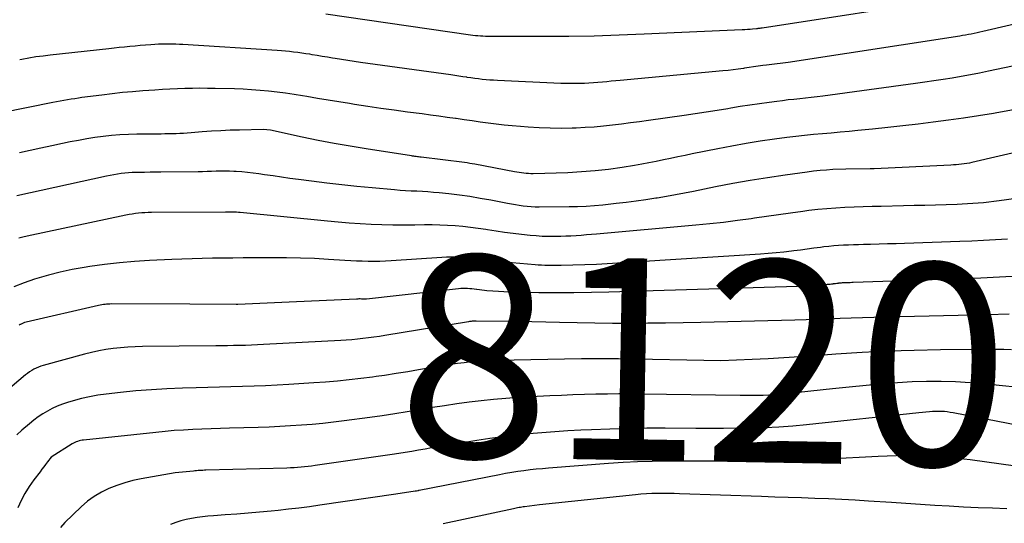
# Model space of a CAD drawing. Units: inches. Extents: x 2613967 to 2617439, y 1493890 to 1496662.
# Drawn here: x 2614878 to 2614948, y 1494641 to 1494677 of the extents above; entities that cross this region are included whole.
import ezdxf
from ezdxf.enums import TextEntityAlignment as Align

# ---------------------------------------------------------------- set-up
doc = ezdxf.new("R2010")
doc.units = ezdxf.units.IN
doc.header["$MEASUREMENT"] = 0
doc.layers.add('Tile_2735_14_NW_contour_2ft', color=204, linetype='Continuous')
doc.layers.add('Tile_2735_14_NW_contour_anno_2ft', color=246, linetype='Continuous')
doc.styles.add('Arial', font='arial.ttf')

msp = doc.modelspace()

# ---------------------------------------------------------------- linework, layer by layer
at = {"layer": 'Tile_2735_14_NW_contour_2ft'}
for points in [[(2614944.505, 1494678.611, 8138), (2614930.925, 1494676.509, 8138), (2614930.874, 1494676.502, 8138), (2614930.824, 1494676.494, 8138), (2614930.773, 1494676.487, 8138), (2614930.722, 1494676.48, 8138), (2614930.671, 1494676.473, 8138), (2614930.62, 1494676.466, 8138), (2614930.569, 1494676.461, 8138), (2614930.518, 1494676.456, 8138), (2614930.249, 1494676.433, 8138), (2614930.064, 1494676.418, 8138), (2614929.878, 1494676.404, 8138), (2614929.693, 1494676.393, 8138), (2614929.507, 1494676.384, 8138), (2614922.513, 1494676.064, 8138), (2614920.721, 1494675.995, 8138), (2614918.93, 1494675.942, 8138), (2614917.138, 1494675.914, 8138), (2614915.345, 1494675.903, 8138), (2614911.535, 1494675.905, 8138), (2614911.356, 1494675.907, 8138), (2614911.177, 1494675.911, 8138), (2614910.999, 1494675.92, 8138), (2614910.82, 1494675.932, 8138), (2614910.642, 1494675.947, 8138), (2614910.464, 1494675.965, 8138), (2614910.287, 1494675.986, 8138), (2614910.11, 1494676.01, 8138), (2614899.788, 1494677.51, 8138)], [(2614952.83, 1494677.69, 8136), (2614946.675, 1494676.255, 8136), (2614946.471, 1494676.209, 8136), (2614946.266, 1494676.164, 8136), (2614946.06, 1494676.122, 8136), (2614945.854, 1494676.081, 8136), (2614945.648, 1494676.043, 8136), (2614945.441, 1494676.007, 8136), (2614945.234, 1494675.972, 8136), (2614945.027, 1494675.939, 8136), (2614932.782, 1494674.055, 8136), (2614932.589, 1494674.027, 8136), (2614932.395, 1494674, 8136), (2614932.201, 1494673.976, 8136), (2614932.007, 1494673.954, 8136), (2614931.813, 1494673.933, 8136), (2614931.618, 1494673.911, 8136), (2614931.424, 1494673.887, 8136), (2614931.23, 1494673.862, 8136), (2614930.966, 1494673.827, 8136), (2614930.641, 1494673.783, 8136), (2614930.316, 1494673.738, 8136), (2614929.99, 1494673.692, 8136), (2614929.665, 1494673.644, 8136), (2614929.587, 1494673.633, 8136), (2614929.222, 1494673.582, 8136), (2614928.857, 1494673.534, 8136), (2614928.491, 1494673.493, 8136), (2614928.125, 1494673.456, 8136), (2614920.797, 1494672.773, 8136), (2614920.477, 1494672.742, 8136), (2614920.158, 1494672.712, 8136), (2614919.839, 1494672.68, 8136), (2614919.52, 1494672.649, 8136), (2614919.2, 1494672.619, 8136), (2614918.881, 1494672.594, 8136), (2614918.561, 1494672.575, 8136), (2614918.24, 1494672.561, 8136), (2614918.11, 1494672.556, 8136), (2614917.724, 1494672.547, 8136), (2614917.339, 1494672.543, 8136), (2614916.953, 1494672.549, 8136), (2614916.568, 1494672.562, 8136), (2614912.034, 1494672.765, 8136), (2614911.762, 1494672.78, 8136), (2614911.49, 1494672.799, 8136), (2614911.219, 1494672.822, 8136), (2614910.948, 1494672.85, 8136), (2614910.678, 1494672.882, 8136), (2614910.408, 1494672.916, 8136), (2614910.138, 1494672.953, 8136), (2614909.869, 1494672.993, 8136), (2614909.842, 1494672.997, 8136), (2614909.559, 1494673.04, 8136), (2614909.276, 1494673.081, 8136), (2614908.993, 1494673.122, 8136), (2614908.71, 1494673.162, 8136), (2614902.26, 1494674.062, 8136), (2614901.804, 1494674.127, 8136), (2614901.348, 1494674.194, 8136), (2614900.893, 1494674.265, 8136), (2614900.438, 1494674.338, 8136), (2614900.26, 1494674.367, 8136), (2614899.895, 1494674.427, 8136), (2614899.529, 1494674.487, 8136), (2614899.163, 1494674.549, 8136), (2614898.797, 1494674.61, 8136), (2614898.644, 1494674.635, 8136), (2614898.355, 1494674.682, 8136), (2614898.065, 1494674.725, 8136), (2614897.775, 1494674.763, 8136), (2614897.484, 1494674.798, 8136), (2614897.193, 1494674.829, 8136), (2614896.901, 1494674.856, 8136), (2614896.61, 1494674.88, 8136), (2614896.318, 1494674.901, 8136), (2614889.578, 1494675.335, 8136), (2614889.329, 1494675.348, 8136), (2614889.08, 1494675.359, 8136), (2614888.831, 1494675.365, 8136), (2614888.582, 1494675.368, 8136), (2614888.333, 1494675.366, 8136), (2614888.083, 1494675.361, 8136), (2614887.835, 1494675.35, 8136), (2614887.586, 1494675.335, 8136), (2614887.29, 1494675.314, 8136), (2614886.915, 1494675.287, 8136), (2614886.54, 1494675.257, 8136), (2614886.165, 1494675.224, 8136), (2614885.791, 1494675.189, 8136), (2614885.417, 1494675.152, 8136), (2614885.042, 1494675.114, 8136), (2614884.668, 1494675.074, 8136), (2614884.294, 1494675.034, 8136), (2614880.102, 1494674.577, 8136), (2614879.595, 1494674.515, 8136), (2614879.089, 1494674.446, 8136), (2614878.584, 1494674.365, 8136), (2614878.081, 1494674.276, 8136), (2614877.93, 1494674.247, 8136)], [(2614952.791, 1494674.632, 8134), (2614947.084, 1494673.429, 8134), (2614946.437, 1494673.297, 8134), (2614945.789, 1494673.171, 8134), (2614945.139, 1494673.053, 8134), (2614944.489, 1494672.942, 8134), (2614943.837, 1494672.837, 8134), (2614943.184, 1494672.737, 8134), (2614942.531, 1494672.642, 8134), (2614941.877, 1494672.55, 8134), (2614935.255, 1494671.657, 8134), (2614934.845, 1494671.605, 8134), (2614934.434, 1494671.554, 8134), (2614934.023, 1494671.508, 8134), (2614933.612, 1494671.466, 8134), (2614933.2, 1494671.423, 8134), (2614932.789, 1494671.377, 8134), (2614932.378, 1494671.328, 8134), (2614931.968, 1494671.276, 8134), (2614931.416, 1494671.203, 8134), (2614930.731, 1494671.109, 8134), (2614930.046, 1494671.01, 8134), (2614929.363, 1494670.903, 8134), (2614928.68, 1494670.79, 8134), (2614928.486, 1494670.757, 8134), (2614927.707, 1494670.628, 8134), (2614926.926, 1494670.503, 8134), (2614926.145, 1494670.386, 8134), (2614925.363, 1494670.273, 8134), (2614922.823, 1494669.918, 8134), (2614922.177, 1494669.829, 8134), (2614921.531, 1494669.743, 8134), (2614920.885, 1494669.66, 8134), (2614920.239, 1494669.579, 8134), (2614919.591, 1494669.508, 8134), (2614918.943, 1494669.448, 8134), (2614918.294, 1494669.406, 8134), (2614917.643, 1494669.375, 8134), (2614917.369, 1494669.365, 8134), (2614916.581, 1494669.351, 8134), (2614915.794, 1494669.355, 8134), (2614915.007, 1494669.384, 8134), (2614914.22, 1494669.432, 8134), (2614913.668, 1494669.474, 8134), (2614913.093, 1494669.524, 8134), (2614912.519, 1494669.581, 8134), (2614911.946, 1494669.65, 8134), (2614911.373, 1494669.725, 8134), (2614910.801, 1494669.806, 8134), (2614910.23, 1494669.888, 8134), (2614909.658, 1494669.969, 8134), (2614909.086, 1494670.05, 8134), (2614909.041, 1494670.056, 8134), (2614908.446, 1494670.139, 8134), (2614907.851, 1494670.221, 8134), (2614907.256, 1494670.301, 8134), (2614906.661, 1494670.379, 8134), (2614905.603, 1494670.516, 8134), (2614904.658, 1494670.642, 8134), (2614903.714, 1494670.774, 8134), (2614902.771, 1494670.915, 8134), (2614901.829, 1494671.062, 8134), (2614901.467, 1494671.12, 8134), (2614900.707, 1494671.243, 8134), (2614899.947, 1494671.367, 8134), (2614899.188, 1494671.493, 8134), (2614898.429, 1494671.62, 8134), (2614898.115, 1494671.673, 8134), (2614897.513, 1494671.769, 8134), (2614896.909, 1494671.857, 8134), (2614896.304, 1494671.935, 8134), (2614895.698, 1494672.004, 8134), (2614895.09, 1494672.061, 8134), (2614894.482, 1494672.108, 8134), (2614893.872, 1494672.141, 8134), (2614893.263, 1494672.164, 8134), (2614891.877, 1494672.199, 8134), (2614891.339, 1494672.208, 8134), (2614890.801, 1494672.211, 8134), (2614890.263, 1494672.204, 8134), (2614889.726, 1494672.192, 8134), (2614889.188, 1494672.172, 8134), (2614888.651, 1494672.148, 8134), (2614888.114, 1494672.117, 8134), (2614887.577, 1494672.083, 8134), (2614886.724, 1494672.024, 8134), (2614885.991, 1494671.967, 8134), (2614885.259, 1494671.9, 8134), (2614884.529, 1494671.82, 8134), (2614883.799, 1494671.731, 8134), (2614882.378, 1494671.545, 8134), (2614882.118, 1494671.509, 8134), (2614881.858, 1494671.471, 8134), (2614881.598, 1494671.43, 8134), (2614881.339, 1494671.388, 8134), (2614881.08, 1494671.342, 8134), (2614880.822, 1494671.295, 8134), (2614880.563, 1494671.246, 8134), (2614880.305, 1494671.196, 8134), (2614876.655, 1494670.472, 8134)], [(2614948.858, 1494670.677, 8132), (2614947.675, 1494670.458, 8132), (2614947.449, 1494670.42, 8132), (2614946.374, 1494670.244, 8132), (2614945.298, 1494670.078, 8132), (2614944.219, 1494669.927, 8132), (2614943.139, 1494669.786, 8132), (2614942.057, 1494669.656, 8132), (2614940.975, 1494669.531, 8132), (2614939.891, 1494669.414, 8132), (2614938.808, 1494669.301, 8132), (2614937.767, 1494669.197, 8132), (2614937.132, 1494669.135, 8132), (2614936.498, 1494669.075, 8132), (2614935.863, 1494669.018, 8132), (2614935.228, 1494668.963, 8132), (2614934.593, 1494668.905, 8132), (2614933.959, 1494668.842, 8132), (2614933.326, 1494668.769, 8132), (2614932.693, 1494668.691, 8132), (2614931.816, 1494668.576, 8132), (2614930.797, 1494668.432, 8132), (2614929.78, 1494668.273, 8132), (2614928.767, 1494668.092, 8132), (2614927.756, 1494667.898, 8132), (2614925.938, 1494667.527, 8132), (2614925.423, 1494667.421, 8132), (2614924.909, 1494667.315, 8132), (2614924.395, 1494667.207, 8132), (2614923.88, 1494667.098, 8132), (2614923.365, 1494666.992, 8132), (2614922.85, 1494666.891, 8132), (2614922.333, 1494666.798, 8132), (2614921.815, 1494666.71, 8132), (2614920.931, 1494666.565, 8132), (2614919.968, 1494666.427, 8132), (2614919.004, 1494666.315, 8132), (2614918.035, 1494666.24, 8132), (2614917.064, 1494666.192, 8132), (2614914.588, 1494666.118, 8132), (2614914.421, 1494666.116, 8132), (2614914.254, 1494666.121, 8132), (2614914.087, 1494666.133, 8132), (2614913.921, 1494666.151, 8132), (2614913.755, 1494666.174, 8132), (2614913.59, 1494666.198, 8132), (2614913.425, 1494666.226, 8132), (2614913.259, 1494666.256, 8132), (2614910.418, 1494666.793, 8132), (2614910.235, 1494666.826, 8132), (2614910.051, 1494666.856, 8132), (2614909.867, 1494666.883, 8132), (2614909.682, 1494666.908, 8132), (2614906.576, 1494667.298, 8132), (2614906.49, 1494667.308, 8132), (2614906.404, 1494667.318, 8132), (2614906.318, 1494667.328, 8132), (2614906.232, 1494667.337, 8132), (2614906.145, 1494667.347, 8132), (2614906.059, 1494667.358, 8132), (2614905.973, 1494667.37, 8132), (2614905.888, 1494667.383, 8132), (2614902.652, 1494667.887, 8132), (2614901.51, 1494668.075, 8132), (2614900.371, 1494668.277, 8132), (2614899.235, 1494668.498, 8132), (2614898.101, 1494668.733, 8132), (2614895.839, 1494669.221, 8132), (2614895.32, 1494669.26, 8132), (2614893.611, 1494669.231, 8132), (2614892.946, 1494669.213, 8132), (2614892.282, 1494669.187, 8132), (2614891.618, 1494669.148, 8132), (2614890.955, 1494669.1, 8132), (2614890.165, 1494669.036, 8132), (2614889.897, 1494669.016, 8132), (2614889.629, 1494668.998, 8132), (2614889.361, 1494668.984, 8132), (2614889.093, 1494668.973, 8132), (2614888.825, 1494668.964, 8132), (2614888.557, 1494668.957, 8132), (2614888.288, 1494668.953, 8132), (2614888.02, 1494668.95, 8132), (2614886.286, 1494668.939, 8132), (2614885.687, 1494668.924, 8132), (2614885.09, 1494668.895, 8132), (2614884.494, 1494668.843, 8132), (2614883.899, 1494668.776, 8132), (2614883.306, 1494668.692, 8132), (2614882.715, 1494668.6, 8132), (2614882.125, 1494668.494, 8132), (2614881.537, 1494668.38, 8132), (2614880.982, 1494668.266, 8132), (2614880.216, 1494668.107, 8132), (2614879.451, 1494667.946, 8132), (2614878.686, 1494667.781, 8132), (2614877.922, 1494667.614, 8132)], [(2614957.602, 1494669.627, 8130), (2614945.905, 1494666.918, 8130), (2614945.719, 1494666.879, 8130), (2614945.533, 1494666.843, 8130), (2614945.345, 1494666.814, 8130), (2614945.157, 1494666.79, 8130), (2614944.967, 1494666.77, 8130), (2614944.778, 1494666.753, 8130), (2614944.588, 1494666.74, 8130), (2614944.399, 1494666.729, 8130), (2614938.918, 1494666.463, 8130), (2614938.894, 1494666.461, 8130), (2614938.87, 1494666.46, 8130), (2614938.845, 1494666.46, 8130), (2614938.821, 1494666.459, 8130), (2614938.724, 1494666.456, 8130), (2614938.7, 1494666.456, 8130), (2614938.676, 1494666.455, 8130), (2614938.651, 1494666.455, 8130), (2614938.627, 1494666.455, 8130), (2614936.9, 1494666.45, 8130), (2614935.978, 1494666.408, 8130), (2614935.517, 1494666.381, 8130), (2614935.057, 1494666.345, 8130), (2614934.598, 1494666.296, 8130), (2614934.14, 1494666.239, 8130), (2614932.558, 1494666.017, 8130), (2614931.311, 1494665.831, 8130), (2614930.067, 1494665.63, 8130), (2614928.826, 1494665.408, 8130), (2614927.588, 1494665.171, 8130), (2614926.037, 1494664.859, 8130), (2614925.389, 1494664.733, 8130), (2614924.74, 1494664.611, 8130), (2614924.091, 1494664.495, 8130), (2614923.44, 1494664.384, 8130), (2614923.336, 1494664.367, 8130), (2614922.631, 1494664.257, 8130), (2614921.926, 1494664.155, 8130), (2614921.219, 1494664.065, 8130), (2614920.51, 1494663.983, 8130), (2614919.56, 1494663.881, 8130), (2614918.958, 1494663.825, 8130), (2614918.356, 1494663.781, 8130), (2614917.752, 1494663.757, 8130), (2614917.147, 1494663.744, 8130), (2614915.02, 1494663.73, 8130), (2614914.734, 1494663.735, 8130), (2614914.448, 1494663.747, 8130), (2614914.163, 1494663.771, 8130), (2614913.878, 1494663.803, 8130), (2614913.594, 1494663.844, 8130), (2614913.311, 1494663.888, 8130), (2614913.028, 1494663.938, 8130), (2614912.746, 1494663.99, 8130), (2614911.55, 1494664.225, 8130), (2614910.809, 1494664.36, 8130), (2614910.067, 1494664.482, 8130), (2614909.321, 1494664.583, 8130), (2614908.574, 1494664.672, 8130), (2614907.87, 1494664.745, 8130), (2614907.473, 1494664.783, 8130), (2614907.075, 1494664.816, 8130), (2614906.676, 1494664.841, 8130), (2614906.278, 1494664.861, 8130), (2614905.879, 1494664.879, 8130), (2614905.48, 1494664.902, 8130), (2614905.081, 1494664.931, 8130), (2614904.683, 1494664.964, 8130), (2614903.082, 1494665.107, 8130), (2614902.002, 1494665.21, 8130), (2614900.923, 1494665.322, 8130), (2614899.844, 1494665.448, 8130), (2614898.767, 1494665.582, 8130), (2614897.823, 1494665.706, 8130), (2614897.219, 1494665.787, 8130), (2614896.616, 1494665.871, 8130), (2614896.012, 1494665.959, 8130), (2614895.41, 1494666.049, 8130), (2614895.008, 1494666.111, 8130), (2614894.606, 1494666.166, 8130), (2614894.203, 1494666.213, 8130), (2614893.799, 1494666.247, 8130), (2614893.394, 1494666.273, 8130), (2614893.22, 1494666.282, 8130), (2614892.902, 1494666.293, 8130), (2614892.583, 1494666.299, 8130), (2614892.265, 1494666.296, 8130), (2614891.947, 1494666.288, 8130), (2614891.628, 1494666.277, 8130), (2614891.309, 1494666.267, 8130), (2614890.991, 1494666.261, 8130), (2614890.672, 1494666.256, 8130), (2614888.003, 1494666.229, 8130), (2614887.617, 1494666.225, 8130), (2614887.233, 1494666.22, 8130), (2614886.847, 1494666.214, 8130), (2614886.462, 1494666.208, 8130), (2614886.22, 1494666.203, 8130), (2614885.956, 1494666.194, 8130), (2614885.693, 1494666.178, 8130), (2614885.431, 1494666.154, 8130), (2614885.169, 1494666.124, 8130), (2614884.908, 1494666.086, 8130), (2614884.647, 1494666.043, 8130), (2614884.388, 1494665.994, 8130), (2614884.13, 1494665.941, 8130), (2614877.735, 1494664.549, 8130)], [(2614957.54, 1494665.52, 8128), (2614947.849, 1494664.176, 8128), (2614947.474, 1494664.127, 8128), (2614947.099, 1494664.083, 8128), (2614946.722, 1494664.045, 8128), (2614946.346, 1494664.012, 8128), (2614945.968, 1494663.985, 8128), (2614945.591, 1494663.961, 8128), (2614945.213, 1494663.943, 8128), (2614944.836, 1494663.929, 8128), (2614944.066, 1494663.904, 8128), (2614943.304, 1494663.882, 8128), (2614942.541, 1494663.86, 8128), (2614941.778, 1494663.841, 8128), (2614941.015, 1494663.822, 8128), (2614939.428, 1494663.786, 8128), (2614938.781, 1494663.77, 8128), (2614938.134, 1494663.751, 8128), (2614937.487, 1494663.729, 8128), (2614936.84, 1494663.704, 8128), (2614936.194, 1494663.669, 8128), (2614935.549, 1494663.622, 8128), (2614934.906, 1494663.558, 8128), (2614934.264, 1494663.483, 8128), (2614933.823, 1494663.425, 8128), (2614932.962, 1494663.31, 8128), (2614932.1, 1494663.192, 8128), (2614931.24, 1494663.069, 8128), (2614930.38, 1494662.942, 8128), (2614930.139, 1494662.906, 8128), (2614929.158, 1494662.768, 8128), (2614928.175, 1494662.642, 8128), (2614927.19, 1494662.534, 8128), (2614926.204, 1494662.438, 8128), (2614919.112, 1494661.811, 8128), (2614918.746, 1494661.78, 8128), (2614918.38, 1494661.749, 8128), (2614918.013, 1494661.72, 8128), (2614917.647, 1494661.693, 8128), (2614917.28, 1494661.669, 8128), (2614916.913, 1494661.651, 8128), (2614916.546, 1494661.639, 8128), (2614916.178, 1494661.632, 8128), (2614916.063, 1494661.631, 8128), (2614915.638, 1494661.634, 8128), (2614915.214, 1494661.648, 8128), (2614914.79, 1494661.675, 8128), (2614914.367, 1494661.713, 8128), (2614913.754, 1494661.778, 8128), (2614913.146, 1494661.848, 8128), (2614912.538, 1494661.926, 8128), (2614911.932, 1494662.014, 8128), (2614911.327, 1494662.11, 8128), (2614911.202, 1494662.131, 8128), (2614910.659, 1494662.215, 8128), (2614910.115, 1494662.288, 8128), (2614909.57, 1494662.348, 8128), (2614909.023, 1494662.398, 8128), (2614908.474, 1494662.433, 8128), (2614907.926, 1494662.457, 8128), (2614907.377, 1494662.465, 8128), (2614906.828, 1494662.463, 8128), (2614906.137, 1494662.45, 8128), (2614905.356, 1494662.443, 8128), (2614904.573, 1494662.447, 8128), (2614903.792, 1494662.468, 8128), (2614903.01, 1494662.5, 8128), (2614902.23, 1494662.545, 8128), (2614901.449, 1494662.598, 8128), (2614900.67, 1494662.661, 8128), (2614899.891, 1494662.732, 8128), (2614893.669, 1494663.341, 8128), (2614893.538, 1494663.352, 8128), (2614893.406, 1494663.363, 8128), (2614893.275, 1494663.37, 8128), (2614893.144, 1494663.377, 8128), (2614893.012, 1494663.381, 8128), (2614892.88, 1494663.384, 8128), (2614892.748, 1494663.385, 8128), (2614892.617, 1494663.385, 8128), (2614887.328, 1494663.349, 8128), (2614887.1, 1494663.344, 8128), (2614886.872, 1494663.335, 8128), (2614886.644, 1494663.319, 8128), (2614886.417, 1494663.298, 8128), (2614886.19, 1494663.271, 8128), (2614885.965, 1494663.238, 8128), (2614885.74, 1494663.199, 8128), (2614885.516, 1494663.156, 8128), (2614878.459, 1494661.663, 8128), (2614878.158, 1494661.592, 8128), (2614877.86, 1494661.511, 8128)], [(2614948.439, 1494661.459, 8126), (2614947.587, 1494661.402, 8126), (2614946.735, 1494661.351, 8126), (2614945.883, 1494661.311, 8126), (2614945.03, 1494661.277, 8126), (2614941.091, 1494661.143, 8126), (2614940.485, 1494661.123, 8126), (2614939.879, 1494661.105, 8126), (2614939.272, 1494661.088, 8126), (2614938.665, 1494661.073, 8126), (2614938.164, 1494661.061, 8126), (2614937.808, 1494661.051, 8126), (2614937.452, 1494661.04, 8126), (2614937.097, 1494661.028, 8126), (2614936.741, 1494661.013, 8126), (2614936.386, 1494660.994, 8126), (2614936.032, 1494660.968, 8126), (2614935.678, 1494660.933, 8126), (2614935.325, 1494660.892, 8126), (2614935.083, 1494660.86, 8126), (2614934.609, 1494660.798, 8126), (2614934.135, 1494660.736, 8126), (2614933.661, 1494660.674, 8126), (2614933.188, 1494660.612, 8126), (2614933.03, 1494660.591, 8126), (2614932.477, 1494660.524, 8126), (2614931.923, 1494660.465, 8126), (2614931.368, 1494660.417, 8126), (2614930.812, 1494660.377, 8126), (2614919.1, 1494659.65, 8126), (2614916.582, 1494659.571, 8126), (2614916.349, 1494659.566, 8126), (2614916.116, 1494659.562, 8126), (2614915.882, 1494659.562, 8126), (2614915.649, 1494659.565, 8126), (2614915.416, 1494659.571, 8126), (2614915.183, 1494659.581, 8126), (2614914.95, 1494659.595, 8126), (2614914.717, 1494659.613, 8126), (2614912.53, 1494659.803, 8126), (2614912.134, 1494659.842, 8126), (2614911.739, 1494659.885, 8126), (2614911.345, 1494659.936, 8126), (2614910.951, 1494659.992, 8126), (2614910.861, 1494660.006, 8126), (2614910.512, 1494660.054, 8126), (2614910.163, 1494660.096, 8126), (2614909.813, 1494660.127, 8126), (2614909.462, 1494660.152, 8126), (2614909.11, 1494660.166, 8126), (2614908.758, 1494660.17, 8126), (2614908.407, 1494660.162, 8126), (2614908.055, 1494660.144, 8126), (2614904.454, 1494659.898, 8126), (2614904.041, 1494659.876, 8126), (2614903.628, 1494659.86, 8126), (2614903.214, 1494659.855, 8126), (2614902.801, 1494659.858, 8126), (2614902.387, 1494659.868, 8126), (2614901.973, 1494659.883, 8126), (2614901.56, 1494659.903, 8126), (2614901.147, 1494659.927, 8126), (2614899.975, 1494660.004, 8126), (2614898.975, 1494660.058, 8126), (2614897.975, 1494660.099, 8126), (2614896.975, 1494660.117, 8126), (2614895.974, 1494660.122, 8126), (2614894.6, 1494660.113, 8126), (2614893.873, 1494660.108, 8126), (2614893.147, 1494660.101, 8126), (2614892.42, 1494660.092, 8126), (2614891.694, 1494660.082, 8126), (2614890.967, 1494660.069, 8126), (2614890.24, 1494660.05, 8126), (2614889.514, 1494660.025, 8126), (2614888.788, 1494659.996, 8126), (2614887.195, 1494659.924, 8126), (2614886.126, 1494659.858, 8126), (2614885.059, 1494659.767, 8126), (2614883.995, 1494659.641, 8126), (2614882.934, 1494659.491, 8126), (2614882.541, 1494659.428, 8126), (2614881.683, 1494659.273, 8126), (2614880.831, 1494659.094, 8126), (2614879.987, 1494658.878, 8126), (2614879.149, 1494658.637, 8126), (2614878.978, 1494658.584, 8126), (2614878.239, 1494658.33, 8126), (2614877.512, 1494658.048, 8126)], [(2614949.223, 1494658.802, 8124), (2614947.88, 1494658.734, 8124), (2614946.536, 1494658.675, 8124), (2614945.191, 1494658.623, 8124), (2614937.431, 1494658.349, 8124), (2614937.321, 1494658.345, 8124), (2614937.211, 1494658.341, 8124), (2614937.1, 1494658.338, 8124), (2614936.99, 1494658.334, 8124), (2614936.898, 1494658.331, 8124), (2614936.834, 1494658.329, 8124), (2614936.77, 1494658.327, 8124), (2614936.706, 1494658.325, 8124), (2614936.642, 1494658.323, 8124), (2614936.577, 1494658.32, 8124), (2614936.514, 1494658.316, 8124), (2614936.45, 1494658.309, 8124), (2614936.386, 1494658.301, 8124), (2614936.343, 1494658.295, 8124), (2614936.258, 1494658.283, 8124), (2614936.172, 1494658.272, 8124), (2614936.087, 1494658.261, 8124), (2614936.002, 1494658.25, 8124), (2614935.971, 1494658.247, 8124), (2614935.87, 1494658.235, 8124), (2614935.77, 1494658.225, 8124), (2614935.669, 1494658.217, 8124), (2614935.567, 1494658.209, 8124), (2614933.46, 1494658.08, 8124), (2614919.986, 1494657.663, 8124), (2614918.737, 1494657.634, 8124), (2614917.488, 1494657.615, 8124), (2614916.238, 1494657.615, 8124), (2614914.989, 1494657.626, 8124), (2614913.276, 1494657.654, 8124), (2614912.883, 1494657.664, 8124), (2614912.491, 1494657.68, 8124), (2614912.099, 1494657.704, 8124), (2614911.708, 1494657.734, 8124), (2614911.284, 1494657.77, 8124), (2614911.105, 1494657.787, 8124), (2614910.926, 1494657.807, 8124), (2614910.747, 1494657.829, 8124), (2614910.568, 1494657.854, 8124), (2614910.526, 1494657.861, 8124), (2614910.368, 1494657.882, 8124), (2614910.211, 1494657.9, 8124), (2614910.052, 1494657.913, 8124), (2614909.894, 1494657.923, 8124), (2614909.735, 1494657.927, 8124), (2614909.576, 1494657.926, 8124), (2614909.418, 1494657.917, 8124), (2614909.259, 1494657.904, 8124), (2614902.687, 1494657.175, 8124), (2614902.668, 1494657.173, 8124), (2614902.649, 1494657.172, 8124), (2614902.63, 1494657.171, 8124), (2614902.611, 1494657.17, 8124), (2614902.536, 1494657.17, 8124), (2614902.517, 1494657.17, 8124), (2614902.498, 1494657.17, 8124), (2614902.479, 1494657.17, 8124), (2614902.46, 1494657.171, 8124), (2614902.323, 1494657.176, 8124), (2614902.237, 1494657.179, 8124), (2614902.149, 1494657.179, 8124), (2614902.062, 1494657.178, 8124), (2614901.975, 1494657.175, 8124), (2614897.17, 1494656.95, 8124), (2614893.499, 1494656.777, 8124), (2614893.387, 1494656.777, 8124), (2614890.08, 1494656.8, 8124), (2614884.488, 1494656.822, 8124), (2614884.371, 1494656.821, 8124), (2614884.254, 1494656.816, 8124), (2614884.138, 1494656.807, 8124), (2614884.022, 1494656.795, 8124), (2614883.906, 1494656.78, 8124), (2614883.791, 1494656.761, 8124), (2614883.677, 1494656.739, 8124), (2614883.562, 1494656.715, 8124), (2614878.383, 1494655.522, 8124), (2614878.283, 1494655.494, 8124), (2614878.184, 1494655.46, 8124), (2614878.09, 1494655.416, 8124), (2614877.997, 1494655.366, 8124), (2614877.975, 1494655.353, 8124), (2614877.899, 1494655.302, 8124)], [(2614948.562, 1494656.102, 8122), (2614947, 1494656.05, 8122), (2614939.715, 1494655.874, 8122), (2614938.907, 1494655.853, 8122), (2614938.1, 1494655.83, 8122), (2614937.292, 1494655.804, 8122), (2614936.484, 1494655.776, 8122), (2614935.676, 1494655.748, 8122), (2614934.868, 1494655.722, 8122), (2614934.061, 1494655.699, 8122), (2614933.253, 1494655.677, 8122), (2614926.547, 1494655.513, 8122), (2614925.288, 1494655.487, 8122), (2614924.028, 1494655.465, 8122), (2614922.769, 1494655.45, 8122), (2614921.509, 1494655.441, 8122), (2614920.25, 1494655.442, 8122), (2614918.99, 1494655.45, 8122), (2614917.731, 1494655.47, 8122), (2614916.471, 1494655.499, 8122), (2614913.51, 1494655.58, 8122), (2614910.507, 1494655.598, 8122), (2614910.438, 1494655.598, 8122), (2614910.37, 1494655.596, 8122), (2614910.301, 1494655.593, 8122), (2614910.233, 1494655.588, 8122), (2614910.164, 1494655.581, 8122), (2614910.096, 1494655.574, 8122), (2614910.028, 1494655.565, 8122), (2614909.96, 1494655.554, 8122), (2614904.004, 1494654.571, 8122), (2614903.611, 1494654.509, 8122), (2614903.218, 1494654.451, 8122), (2614902.823, 1494654.399, 8122), (2614902.428, 1494654.351, 8122), (2614902.033, 1494654.31, 8122), (2614901.637, 1494654.273, 8122), (2614901.241, 1494654.243, 8122), (2614900.844, 1494654.218, 8122), (2614895.328, 1494653.923, 8122), (2614894.902, 1494653.902, 8122), (2614894.477, 1494653.884, 8122), (2614894.051, 1494653.87, 8122), (2614893.625, 1494653.858, 8122), (2614893.199, 1494653.85, 8122), (2614892.774, 1494653.842, 8122), (2614892.348, 1494653.836, 8122), (2614891.922, 1494653.831, 8122), (2614886.707, 1494653.781, 8122), (2614886.182, 1494653.767, 8122), (2614885.657, 1494653.742, 8122), (2614885.133, 1494653.699, 8122), (2614884.611, 1494653.644, 8122), (2614884.09, 1494653.569, 8122), (2614883.573, 1494653.479, 8122), (2614883.06, 1494653.366, 8122), (2614882.551, 1494653.239, 8122), (2614879.613, 1494652.435, 8122), (2614879.441, 1494652.382, 8122), (2614879.272, 1494652.32, 8122), (2614879.109, 1494652.247, 8122), (2614878.948, 1494652.167, 8122), (2614878.792, 1494652.075, 8122), (2614878.641, 1494651.979, 8122), (2614878.496, 1494651.873, 8122), (2614878.355, 1494651.761, 8122), (2614875.145, 1494649.05, 8122)], [(2614947.126, 1494653.581, 8120), (2614946.981, 1494653.583, 8120), (2614946.382, 1494653.58, 8120), (2614943.653, 1494653.548, 8120), (2614941.787, 1494653.509, 8120), (2614939.922, 1494653.447, 8120), (2614938.059, 1494653.351, 8120), (2614936.196, 1494653.233, 8120), (2614934.72, 1494653.126, 8120), (2614933.596, 1494653.05, 8120), (2614932.472, 1494652.98, 8120), (2614931.347, 1494652.92, 8120), (2614930.221, 1494652.866, 8120), (2614927.97, 1494652.77, 8120), (2614920.681, 1494652.9, 8120), (2614920.349, 1494652.905, 8120), (2614920.016, 1494652.909, 8120), (2614919.684, 1494652.911, 8120), (2614919.352, 1494652.912, 8120), (2614919.02, 1494652.911, 8120), (2614918.687, 1494652.909, 8120), (2614918.355, 1494652.905, 8120), (2614918.023, 1494652.901, 8120), (2614912.017, 1494652.802, 8120), (2614911.543, 1494652.788, 8120), (2614911.07, 1494652.766, 8120), (2614910.597, 1494652.731, 8120), (2614910.125, 1494652.688, 8120), (2614909.654, 1494652.635, 8120), (2614909.183, 1494652.575, 8120), (2614908.714, 1494652.507, 8120), (2614908.246, 1494652.432, 8120), (2614906.391, 1494652.118, 8120)], [(2614948.736, 1494653.544, 8120), (2614948.176, 1494653.564, 8120), (2614947.578, 1494653.578, 8120), (2614947.126, 1494653.581, 8120)], [(2614906.391, 1494652.118, 8120), (2614905.626, 1494651.989, 8120), (2614904.793, 1494651.854, 8120), (2614903.96, 1494651.726, 8120), (2614903.373, 1494651.644, 8120)], [(2614903.373, 1494651.644, 8120), (2614903.124, 1494651.61, 8120), (2614902.288, 1494651.501, 8120), (2614901.45, 1494651.405, 8120), (2614900.611, 1494651.319, 8120), (2614899.77, 1494651.248, 8120), (2614898.929, 1494651.188, 8120), (2614897.133, 1494651.074, 8120), (2614896.309, 1494651.028, 8120), (2614895.486, 1494650.987, 8120), (2614894.661, 1494650.957, 8120), (2614893.837, 1494650.933, 8120), (2614893.012, 1494650.913, 8120), (2614892.187, 1494650.892, 8120), (2614891.362, 1494650.87, 8120), (2614890.537, 1494650.847, 8120), (2614889.548, 1494650.818, 8120), (2614888.439, 1494650.772, 8120), (2614887.33, 1494650.708, 8120), (2614886.223, 1494650.615, 8120), (2614885.118, 1494650.505, 8120), (2614884.109, 1494650.391, 8120), (2614883.512, 1494650.308, 8120), (2614882.92, 1494650.204, 8120), (2614882.333, 1494650.071, 8120), (2614881.751, 1494649.917, 8120), (2614881.346, 1494649.8, 8120), (2614880.975, 1494649.676, 8120), (2614880.61, 1494649.536, 8120), (2614880.257, 1494649.369, 8120), (2614879.911, 1494649.185, 8120), (2614879.577, 1494648.979, 8120), (2614879.251, 1494648.762, 8120), (2614878.937, 1494648.528, 8120), (2614878.631, 1494648.283, 8120), (2614878.093, 1494647.827, 8120), (2614877.723, 1494647.497, 8120)], [(2614949.237, 1494650.853, 8118), (2614947.841, 1494651.015, 8118), (2614946.808, 1494651.12, 8118), (2614945.774, 1494651.204, 8118), (2614944.737, 1494651.257, 8118), (2614943.699, 1494651.29, 8118), (2614942.661, 1494651.289, 8118), (2614941.623, 1494651.264, 8118), (2614940.588, 1494651.204, 8118), (2614939.552, 1494651.119, 8118), (2614935.94, 1494650.76, 8118), (2614932.633, 1494650.408, 8118), (2614932.225, 1494650.37, 8118), (2614931.817, 1494650.339, 8118), (2614931.407, 1494650.319, 8118), (2614930.998, 1494650.305, 8118), (2614930.589, 1494650.299, 8118), (2614930.179, 1494650.296, 8118), (2614929.769, 1494650.297, 8118), (2614929.359, 1494650.3, 8118), (2614922.346, 1494650.394, 8118), (2614921.526, 1494650.401, 8118), (2614920.705, 1494650.402, 8118), (2614919.884, 1494650.394, 8118), (2614919.063, 1494650.381, 8118), (2614918.243, 1494650.36, 8118), (2614917.422, 1494650.334, 8118), (2614916.602, 1494650.3, 8118), (2614915.782, 1494650.26, 8118), (2614913.506, 1494650.14, 8118), (2614912.629, 1494650.084, 8118), (2614911.752, 1494650.013, 8118), (2614910.878, 1494649.922, 8118), (2614910.005, 1494649.817, 8118), (2614909.134, 1494649.696, 8118), (2614908.264, 1494649.568, 8118), (2614907.396, 1494649.429, 8118), (2614906.528, 1494649.283, 8118), (2614906.485, 1494649.276, 8118), (2614905.596, 1494649.126, 8118), (2614904.705, 1494648.983, 8118), (2614903.814, 1494648.852, 8118), (2614902.921, 1494648.727, 8118), (2614901.101, 1494648.486, 8118), (2614900.336, 1494648.391, 8118), (2614899.571, 1494648.305, 8118), (2614898.803, 1494648.233, 8118), (2614898.035, 1494648.169, 8118), (2614897.266, 1494648.118, 8118), (2614896.497, 1494648.075, 8118), (2614895.727, 1494648.042, 8118), (2614894.957, 1494648.017, 8118), (2614892.915, 1494647.966, 8118), (2614892.256, 1494647.947, 8118), (2614891.596, 1494647.925, 8118), (2614890.937, 1494647.899, 8118), (2614890.278, 1494647.869, 8118), (2614889.62, 1494647.831, 8118), (2614888.962, 1494647.786, 8118), (2614888.305, 1494647.73, 8118), (2614887.648, 1494647.665, 8118), (2614882.492, 1494647.115, 8118), (2614882.384, 1494647.1, 8118), (2614882.276, 1494647.08, 8118), (2614882.17, 1494647.053, 8118), (2614882.064, 1494647.021, 8118), (2614881.962, 1494646.983, 8118), (2614881.861, 1494646.939, 8118), (2614881.764, 1494646.889, 8118), (2614881.669, 1494646.834, 8118), (2614880.17, 1494645.9, 8118), (2614879.91, 1494645.55, 8118), (2614879.78, 1494645.375, 8118), (2614879.649, 1494645.2, 8118), (2614879.517, 1494645.027, 8118), (2614879.385, 1494644.853, 8118), (2614878.943, 1494644.275, 8118), (2614878.61, 1494643.8, 8118), (2614878.304, 1494643.31, 8118), (2614878.04, 1494642.797, 8118), (2614877.803, 1494642.268, 8118)], [(2614951.546, 1494647.705, 8116), (2614944.561, 1494649.053, 8116), (2614944.352, 1494649.09, 8116), (2614944.142, 1494649.12, 8116), (2614943.931, 1494649.141, 8116), (2614943.719, 1494649.157, 8116), (2614943.507, 1494649.163, 8116), (2614943.296, 1494649.163, 8116), (2614943.084, 1494649.154, 8116), (2614942.873, 1494649.137, 8116), (2614942.11, 1494649.06, 8116), (2614934.09, 1494648.205, 8116), (2614933.108, 1494648.114, 8116), (2614932.124, 1494648.041, 8116), (2614931.139, 1494647.995, 8116), (2614930.152, 1494647.967, 8116), (2614929.165, 1494647.955, 8116), (2614928.178, 1494647.948, 8116), (2614927.191, 1494647.946, 8116), (2614926.204, 1494647.948, 8116), (2614924.006, 1494647.96, 8116), (2614922.692, 1494647.956, 8116), (2614921.379, 1494647.939, 8116), (2614920.066, 1494647.901, 8116), (2614918.753, 1494647.849, 8116), (2614917.993, 1494647.813, 8116), (2614917.061, 1494647.763, 8116), (2614916.13, 1494647.705, 8116), (2614915.199, 1494647.634, 8116), (2614914.27, 1494647.555, 8116), (2614913.341, 1494647.461, 8116), (2614912.415, 1494647.353, 8116), (2614911.491, 1494647.225, 8116), (2614910.569, 1494647.085, 8116), (2614908.276, 1494646.712, 8116), (2614907.805, 1494646.634, 8116), (2614907.335, 1494646.554, 8116), (2614906.864, 1494646.471, 8116), (2614906.395, 1494646.387, 8116), (2614905.925, 1494646.305, 8116), (2614905.454, 1494646.225, 8116), (2614904.983, 1494646.152, 8116), (2614904.511, 1494646.081, 8116), (2614899.013, 1494645.293, 8116), (2614898.764, 1494645.259, 8116), (2614898.514, 1494645.228, 8116), (2614898.264, 1494645.201, 8116), (2614898.014, 1494645.178, 8116), (2614897.763, 1494645.158, 8116), (2614897.512, 1494645.142, 8116), (2614897.261, 1494645.13, 8116), (2614897.01, 1494645.12, 8116), (2614891.227, 1494644.96, 8116), (2614891.115, 1494644.957, 8116), (2614891.003, 1494644.952, 8116), (2614890.89, 1494644.948, 8116), (2614890.778, 1494644.942, 8116), (2614890.666, 1494644.935, 8116), (2614890.553, 1494644.927, 8116), (2614890.442, 1494644.917, 8116), (2614890.33, 1494644.906, 8116), (2614889.04, 1494644.77, 8116), (2614886.594, 1494644.344, 8116), (2614886.007, 1494644.221, 8116), (2614885.428, 1494644.071, 8116), (2614884.861, 1494643.881, 8116), (2614884.302, 1494643.664, 8116), (2614883.767, 1494643.399, 8116), (2614883.255, 1494643.099, 8116), (2614882.78, 1494642.744, 8116), (2614882.328, 1494642.355, 8116), (2614881.151, 1494641.222, 8116), (2614880.836, 1494640.881, 8116)], [(2614951.057, 1494644.956, 8114), (2614945.77, 1494645.701, 8114), (2614945.325, 1494645.762, 8114), (2614944.879, 1494645.82, 8114), (2614944.434, 1494645.874, 8114), (2614943.988, 1494645.926, 8114), (2614943.541, 1494645.967, 8114), (2614943.093, 1494645.999, 8114), (2614942.646, 1494646.015, 8114), (2614942.197, 1494646.021, 8114), (2614941.797, 1494646.019, 8114), (2614941.149, 1494646.012, 8114), (2614940.501, 1494645.998, 8114), (2614939.853, 1494645.974, 8114), (2614939.205, 1494645.945, 8114), (2614935.566, 1494645.75, 8114), (2614934.006, 1494645.68, 8114), (2614932.446, 1494645.629, 8114), (2614930.885, 1494645.604, 8114), (2614929.324, 1494645.598, 8114), (2614928.284, 1494645.603, 8114), (2614927.242, 1494645.607, 8114), (2614926.201, 1494645.609, 8114), (2614925.159, 1494645.608, 8114), (2614924.117, 1494645.605, 8114), (2614923.076, 1494645.59, 8114), (2614922.035, 1494645.559, 8114), (2614920.995, 1494645.506, 8114), (2614919.956, 1494645.437, 8114), (2614915.686, 1494645.108, 8114), (2614915.245, 1494645.071, 8114), (2614914.805, 1494645.029, 8114), (2614914.366, 1494644.98, 8114), (2614913.927, 1494644.926, 8114), (2614913.489, 1494644.865, 8114), (2614913.053, 1494644.798, 8114), (2614912.617, 1494644.722, 8114), (2614912.183, 1494644.641, 8114), (2614906.448, 1494643.515, 8114), (2614906.423, 1494643.511, 8114), (2614906.399, 1494643.506, 8114), (2614906.375, 1494643.501, 8114), (2614906.35, 1494643.496, 8114), (2614906.252, 1494643.477, 8114), (2614906.228, 1494643.473, 8114), (2614906.203, 1494643.469, 8114), (2614906.179, 1494643.465, 8114), (2614906.154, 1494643.461, 8114), (2614904.79, 1494643.26, 8114), (2614899.344, 1494642.461, 8114), (2614898.606, 1494642.358, 8114), (2614897.867, 1494642.262, 8114), (2614897.126, 1494642.176, 8114), (2614896.385, 1494642.097, 8114), (2614895.873, 1494642.046, 8114), (2614895.057, 1494641.968, 8114), (2614894.241, 1494641.896, 8114), (2614893.425, 1494641.83, 8114), (2614892.608, 1494641.77, 8114), (2614891.753, 1494641.71, 8114), (2614891.364, 1494641.677, 8114), (2614890.975, 1494641.636, 8114), (2614890.589, 1494641.582, 8114), (2614890.202, 1494641.521, 8114), (2614889.821, 1494641.442, 8114), (2614889.443, 1494641.347, 8114), (2614889.072, 1494641.229, 8114), (2614888.706, 1494641.096, 8114)], [(2614948.401, 1494642.212, 8112), (2614947.37, 1494642.245, 8112), (2614946.339, 1494642.284, 8112), (2614945.308, 1494642.333, 8112), (2614944.278, 1494642.388, 8112), (2614943.248, 1494642.449, 8112), (2614942.218, 1494642.513, 8112), (2614941.188, 1494642.58, 8112), (2614940.158, 1494642.649, 8112), (2614938.511, 1494642.762, 8112), (2614937.558, 1494642.823, 8112), (2614936.605, 1494642.875, 8112), (2614935.651, 1494642.918, 8112), (2614934.697, 1494642.953, 8112), (2614933.743, 1494642.983, 8112), (2614932.789, 1494643.014, 8112), (2614931.834, 1494643.047, 8112), (2614930.88, 1494643.079, 8112), (2614925.03, 1494643.285, 8112), (2614924.637, 1494643.296, 8112), (2614924.243, 1494643.303, 8112), (2614923.85, 1494643.305, 8112), (2614923.456, 1494643.302, 8112), (2614923.063, 1494643.292, 8112), (2614922.67, 1494643.274, 8112), (2614922.278, 1494643.246, 8112), (2614921.886, 1494643.211, 8112), (2614915.03, 1494642.5, 8112), (2614913.956, 1494642.357, 8112), (2614913.859, 1494642.343, 8112), (2614913.763, 1494642.328, 8112), (2614913.667, 1494642.312, 8112), (2614913.571, 1494642.295, 8112), (2614913.475, 1494642.277, 8112), (2614913.379, 1494642.258, 8112), (2614913.283, 1494642.239, 8112), (2614913.188, 1494642.219, 8112), (2614908.158, 1494641.134, 8112)]]:
    msp.add_polyline3d(points, dxfattribs=at)

# ---------------------------------------------------------------- texts
at = {"layer": 'Tile_2735_14_NW_contour_anno_2ft', "color": 18, "style": 'Arial'}
msp.add_text('8120', height=14.4, rotation=-1.01514, dxfattribs=at).set_placement((2614926.757, 1494652.792), align=Align.MIDDLE_CENTER)

doc.saveas('drawing.dxf')
